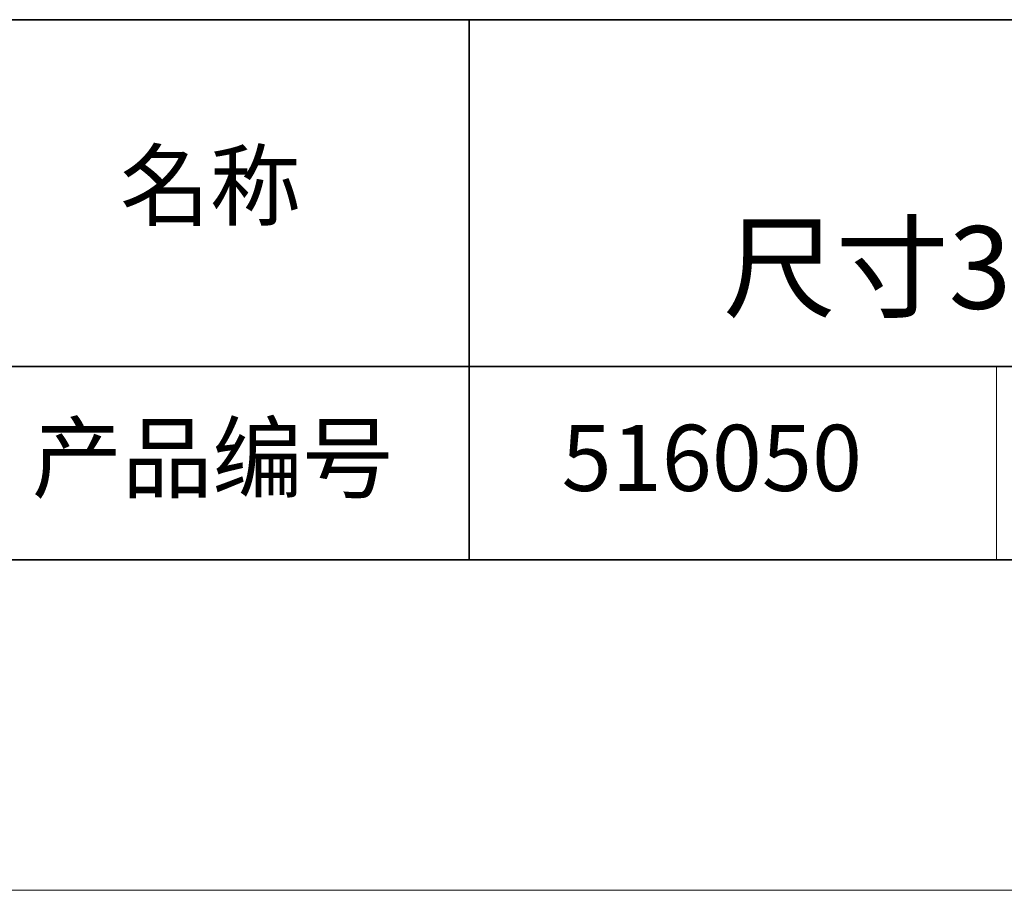
# Model space of a CAD drawing. Units: millimetres. Extents: x 11673 to 11970, y -7568 to -7358.
# Drawn here: x 11886 to 11916, y -7568 to -7541 of the extents above; entities that cross this region are included whole.
import ezdxf

# ---------------------------------------------------------------- set-up
doc = ezdxf.new("R2010")
doc.units = ezdxf.units.MM
doc.header["$LTSCALE"] = 10
doc.layers.add('6文字层', color=3, linetype='Continuous')
doc.layers.add('粗实线层', color=7, linetype='Continuous', lineweight=35)
doc.layers.add('细实线层', color=7, linetype='Continuous', lineweight=18)
doc.styles.get("Standard").update_dxf_attribs({"font": 'simhei.ttf'})

# ---------------------------------------------------------------- blocks, each defined once
blk = doc.blocks.new('*X10')
at = {"layer": '粗实线层'}
blk.add_line((-138.5, -95), (138.5, -95), dxfattribs=at)
at = {"layer": '细实线层'}
blk.add_line((-148.5, -105), (148.5, -105), dxfattribs=at)

msp = doc.modelspace()

# ---------------------------------------------------------------- linework, layer by layer
at = {"layer": '粗实线层'}
for p, q in [((11884.887012, -7541.444444), (11959.887012, -7541.444444)), ((11899.990189, -7541.444444), (11899.990189, -7557.777777)), ((11884.887012, -7551.936769), (11959.887012, -7551.936769)), ((11819.887012, -7557.777777), (11959.887012, -7557.777777))]:
    msp.add_line(p, q, dxfattribs=at)
at = {"layer": '细实线层'}
msp.add_line((11915.9407, -7551.936769), (11915.9407, -7557.777777), dxfattribs=at)

# ---------------------------------------------------------------- block references
at = {"layer": '粗实线层'}
msp.add_blockref('*X10', (11821.387012, -7462.777777), dxfattribs=at)

# ---------------------------------------------------------------- texts
at = {"layer": '6文字层', "attachment_point": 5}
for s, insert, char_height, width in [('{\\fMicrosoft YaHei|b0|i0|c134|p34;光学面包板 不锈钢\\P尺寸300×300mm 厚度50mm}', (11930.466761, -7546.85467), 2.5, 50.31908998), ('{\\fSimSun|b0|i0|c134|p2;\\H0.91429x;名称} ', (11892.160243, -7546.462985), 2.1875, 17.84855769), ('{\\fSimSun|b0|i0|c134|p2;\\H0.91429x;产品编号} ', (11892.224682, -7554.69876), 2.1875, 17.84855769), ('{\\fMicrosoft YaHei|b1|i0|c134|p34;\\H0.91429x;516050}', (11907.327859, -7554.69876), 2.1875, 17.84855769)]:
    msp.add_mtext(s, dxfattribs=dict(at, insert=insert, char_height=char_height, width=width))

doc.saveas('drawing.dxf')
